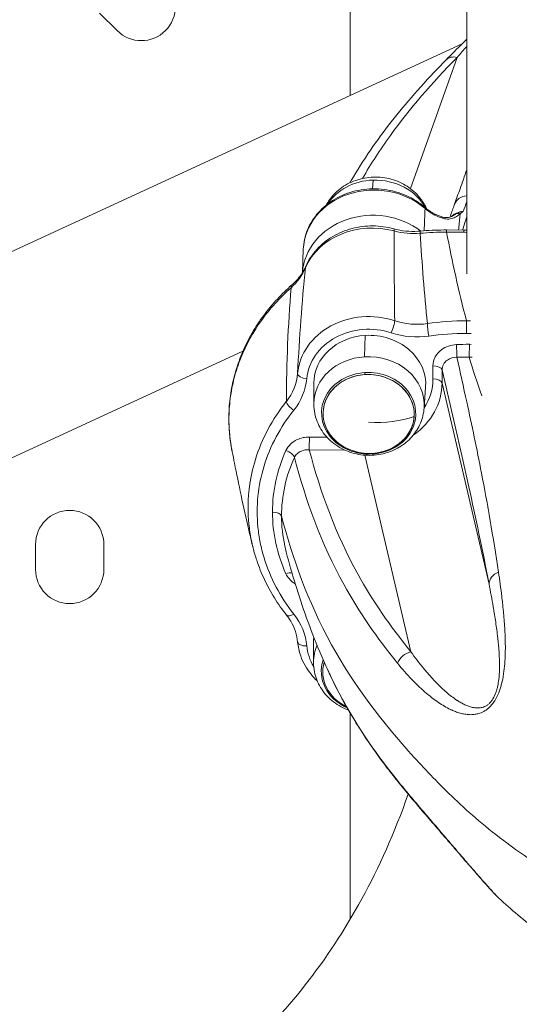
# Model space of a CAD drawing. Units: millimetres. Extents: x 1058 to 23484, y -60 to 19949.
# Drawn here: x 3756 to 3917, y 10972 to 11288 of the extents above; entities that cross this region are included whole.
import ezdxf

# ---------------------------------------------------------------- set-up
doc = ezdxf.new("R2010")
doc.units = ezdxf.units.MM

msp = doc.modelspace()

# ---------------------------------------------------------------- linework, layer by layer
at = {"color": 0, "linetype": 'Continuous', "lineweight": 0}
for p, q in [((3899.74, 11206.65), (3899.74, 11696.79)), ((3862.17, 11317.86), (3862.17, 11264.07)), ((3787.22, 11284.93), (3781.56, 11290.59)), ((3676.06, 11178.22), (3898.25, 11280.72)), ((3896.62, 11276.32), (3881.61, 11234.09)), ((3869.44, 11234.02), (3869.56, 11236.83)), ((3893.2, 11220.1), (3898.73, 11220.05)), ((3898.77, 11220.72), (3893.24, 11220.77)), ((3847.12, 11214.57), (3846.84, 11207.03)), ((3846.83, 11206.66), (3846.83, 11206.66)), ((3900.92, 11191.53), (3899.68, 11191.54)), ((3867.07, 11186.83), (3866.84, 11179.95)), ((3899.62, 11187.44), (3901.16, 11187.42)), ((3901.16, 11183.96), (3900.58, 11183.97)), ((3827.71, 11181.77), (3701.31, 11123.46)), ((3701.31, 11123.46), (3827.71, 11181.77)), ((3828.02, 11181.91), (3828.01, 11181.91)), ((3828.01, 11181.91), (3828.02, 11181.91)), ((3900.52, 11179.87), (3901.43, 11179.86)), ((3888.85, 11177.05), (3888.85, 11172.82)), ((3891.77, 11171.49), (3891.77, 11175.72)), ((3850.52, 11164.8), (3850.53, 11171.48)), ((3906.9, 11106.82), (3891.77, 11171.49)), ((3886.01, 11163.47), (3886.49, 11170.13)), ((3854.74, 11154.09), (3849.08, 11154.14)), ((3849.02, 11150.04), (3860.5, 11149.93)), ((3866.97, 11148.29), (3881.77, 11084.98)), ((3850.18, 11128.64), (3850.18, 11128.61)), ((3760.94, 11111.54), (3760.94, 11119.54)), ((3782.94, 11119.54), (3782.94, 11111.54)), ((3850.4, 11081.66), (3850.42, 11088.34)), ((3862.17, 11065.4), (3862.17, 11065.4)), ((3862.17, 11065.36), (3862.17, 10998.86))]:
    msp.add_line(p, q, dxfattribs=at)
for centre, start, end in [((3794.99, 11292.71), 225, 45), ((3771.94, 11119.54), 0, 180), ((3771.94, 11111.54), 180, 0)]:
    msp.add_arc(centre, 11, start, end, dxfattribs=at)
at = {"color": 0, "linetype": 'Continuous', "lineweight": 0, "extrusion": (0, 0, -1)}
for centre, major_axis, ratio, start_param, end_param in [((3896.62, 11271.99), (-3.56, 3.51), 0.777398, 0.000578, 0.918895), ((3870.11, 11213.7), (-22.98, 0.86), 0.865873, 0, 2.321507), ((3900.53, 11227.42), (-4.71, 1.67), 0.852771, -0.000251, 1.11536), ((3869.54, 11201.27), (-23.23, 0.87), 0.865873, 0.329921, 1.836861), ((3869.75, 11204.2), (20.19, -0.76), 0.865873, -1.173714, -1.173412), ((3885.31, 11215.43), (-0.48, 4.98), 0.076769, -0.533309, -0.00087), ((3891.07, 11189.72), (-49.51, -1.69), 0.612692, 1.462638, 1.634605), ((3893.2, 11215.77), (0.05, 5), 0.016259, -0.523675, 0), ((3898.73, 11215.72), (0.05, 5), 0.016259, -0.523675, -0.000848), ((3852.48, 11207.04), (-4.58, 2.01), 0.473284, -0.185034, 0), ((3846.74, 11199.31), (-3.29, 3.76), 0.368477, -0.457753, 0.001429), ((3887.62, 11188.12), (-0.44, 2.97), 0.104985, -2.085001, -0.541506), ((3895.86, 11189.16), (0.03, 3), 0.015663, -0.690574, -0.690393), ((3899.68, 11188.94), (0.03, 3), 0.016259, -2.094471, -0.523675), ((3868.42, 11171.28), (-20.24, 0.76), 0.865873, 0.047977, 1.893192), ((3868.53, 11171.28), (-17.99, 0.68), 0.865873, -0.030216, 1.456899), ((3868.53, 11171.28), (17.99, -0.68), 0.865873, -1.684694, 0.030216), ((3896.67, 11157.98), (-47.91, -2.19), 0.613186, 1.407854, 1.660563), ((3868.28, 11164.6), (-17.75, 0.67), 0.865873, -0.030216, 1.456899), ((3868.28, 11164.6), (17.75, -0.67), 0.865873, -1.684694, 0.030216), ((3900.52, 11127.07), (60.84, -3.27), 0.866366, -1.68295, -1.617324), ((3848.29, 11174.38), (-2.99, 0.28), 0.499689, -1.598498, -0.02771), ((3868.17, 11161.77), (-15.15, 0.57), 0.865873, -1.684694, 1.456899), ((3868.17, 11161.55), (-14.65, 0.55), 0.865873, -4.826286598228404, 1.456898708951182), ((3868.17, 11161.55), (-14.65, 0.55), 0.865873, -3.120316, 3.162869), ((3868.17, 11161.77), (15.15, -0.57), 0.865873, -1.684694, 1.456899), ((3868.5, 11170.32), (-1.4, 22.81), 0.056856, -1.395407, -1.366471), ((3866.65, 11173.03), (22.19, -0.79), 0.857991, -0.03055, 0.480477), ((3844.13, 11164.24), (-2.34, 1.88), 0.420971, -1.873353, -0.422462), ((4289.48, 11167.68), (-389.74, 0), 0.5, -0.012116, -0.01211), ((3869.1, 11156), (0.47, -7.73), 0.056856, 0, 0.324285), ((4289.74, 11167.68), (-390, 0), 0.5, -0.187271, -0.187114), ((3844.13, 11098.63), (-2.35, -1.86), 0.402523, -1.240311, 0.00132), ((3868.42, 11088.14), (-17.99, 0.68), 0.865873, -0.030216, 0.059976), ((3848.29, 11088.42), (-2.99, -0.28), 0.497074, -1.505746, 0.001711), ((3868.42, 11088.14), (-20.24, 0.76), 0.865873, -0.513587, -0.112991), ((3868.17, 11081.46), (-17.75, 0.67), 0.865873, -0.030216, 0.331161), ((3868.06, 11078.63), (-15.15, 0.57), 0.865873, -1.136538, 0.25375), ((3868.05, 11078.41), (-14.65, 0.55), 0.865873, -1.103745, 0.219035), ((3868.05, 11078.41), (-14.65, 0.55), 0.865873, -1.103745, 0.219035), ((4288.76, 11158.84), (411.07, 76.97), 0, 3.14159, 3.141592), ((3909.16, 11070.19), (0.13, 2.25), 0.00002, -0.000001, 0.00004), ((3909.16, 11070.19), (4.5, 0), 0.5, -1.329971, -1.329035), ((3868.05, 11078.41), (-14.65, 0.55), 0.865873, -1.105777, -1.10527), ((3868.05, 11078.41), (-14.65, 0.55), 0.865873, -1.105777, -1.10527), ((3868.06, 11078.63), (-15.15, 0.57), 0.865873, -1.138501, -1.13805), ((3909.16, 11070.19), (-2.31, -1.93), 0.00002, -0.000013, 0.00006), ((3909.16, 11070.19), (-4.5, 0), 0.5, -1.276667, -1.275599)]:
    msp.add_ellipse(centre, major_axis=major_axis, ratio=ratio, start_param=start_param, end_param=end_param, dxfattribs=at)
at = {"color": 0, "linetype": 'Continuous', "lineweight": 0}
for centre, major_axis, ratio, start_param, end_param in [((3870.42, 11221.45), (-17.75, 0.67), 0.865873, -1.489847, -0.474766), ((3870.42, 11221.45), (-17.75, 0.67), 0.865873, -2.66925, -1.489847), ((3884.22, 11225.84), (1.97, 2.26), 0.34126, -0.399715, 0), ((3869.8, 11205.6), (-22.98, 0.86), 0.865873, -2.259454, -0.029197), ((3870.42, 11221.45), (16.36, 5.85), 0.000005, 0.000001, 0.000024), ((3891.12, 11222.07), (0.87, 2.87), 0.145646, -0.501313, 0.002472), ((3897.73, 11223.41), (-1.8, 2.4), 0.703171, -0.767759, -0.304409), ((5763.46, 10279.34), (-1792.72, 1160.67), 0.455918, 0.22726, 0.227962), ((3874.91, 11216.33), (1.33, 4.82), 0.131538, -0.508528, 0), ((3881.68, 11231.25), (-16.42, 1.3), 0.705137, 1.298553, 1.811318), ((3869.8, 11205.6), (-22.98, 0.86), 0.865873, -0.00998, -0.009801), ((3868.47, 11172.78), (-23.23, 0.87), 0.865873, -1.893192, -0.047986), ((3847.96, 11190.08), (2.28, -1.62), 0.434848, -2.085427, -2.084822), ((3875.51, 11189.16), (0.94, 2.85), 0.158503, -2.072096, -0.501299), ((3896.58, 11160.78), (-50.01, -2.56), 0.612838, -1.664073, -1.411231), ((3900.58, 11128.68), (-63.8, 2.4), 0.865873, -1.538282, -1.472569), ((3896.33, 11182.39), (-0.14, 3), 0.049066, -2.608757, -1.048983), ((3900.52, 11182.47), (0.03, 3), 0.016259, -2.617918, -1.047121), ((3896.33, 11182.39), (-0.14, 3), 0.04911, -2.609126, -2.608917), ((3888.79, 11175.55), (3, 0), 0.5, 0.116391, 1.552021), ((3866.6, 11171.53), (25.18, -0.13), 0.859886, -0.882488, 0.004486), ((3888.79, 11171.32), (3, 0), 0.5, 0.116391, 1.552021), ((4289.71, 11159.02), (-399.97, 0), 0.5, -0.020622, -0.020607), ((3868.5, 11170.32), (22.81, -1.42), 0.500151, -1.558505, -0.862023), ((3849.02, 11152.64), (0.03, 3), 0.016259, -2.617917, -1.047121), ((3841.48, 11148.29), (2.73, -1.24), 0.471409, 0.331449, 1.761822), ((3837.15, 11128.5), (3, 0), 0.5, 0.131188, 1.552021), ((4289.74, 11133.04), (-440, 0), 0.5, 0.015171, 0.015324), ((4289.74, 11146.03), (-440, 0), 0.5, 0.099906, 0.10014), ((4289.74, 11146.03), (-440, 0), 0.5, 0.099906, 0.10014), ((3911.86, 11107.11), (-4.91, -0.93), 0.78771, -1.321573, -0.163986), ((3841.48, 11108.64), (-2.73, -1.23), 0.459534, -2.589065, -1.795293), ((3831.77, 11087.54), (-11.35, 13.79), 0.8736, -2.230799, -1.593956), ((3905.69, 11094.22), (4, -0.01), 0.500019, -0.482283, -0.482074), ((3905.69, 11094.22), (3.71, -2.14), 0.000012, -0.000009, 0.000048), ((3881.77, 11080.65), (-3.89, -3.15), 0.802808, -2.146898, -0.946283), ((3881.77, 11046.01), (-3.89, -3.15), 0.802808, -0.20592, -0.002646)]:
    msp.add_ellipse(centre, major_axis=major_axis, ratio=ratio, start_param=start_param, end_param=end_param, dxfattribs=at)
for points, knots in [([(3893.15, 11275.58), (3894.6, 11277.05), (3896.08, 11278.55), (3898.31, 11280.78), (3899.02, 11281.49), (3899.74, 11282.21)], [0.209447, 0.209447, 0.209447, 0.209447, 10.001729, 10.001729, 14.496122, 14.496122, 14.496122, 14.496122]), ([(3862.1, 11235.95), (3862.24, 11236.2), (3862.38, 11236.44), (3864.46, 11239.97), (3866.53, 11243.24), (3870.85, 11249.54), (3873.09, 11252.58), (3877.8, 11258.6), (3880.28, 11261.59), (3885.59, 11267.65), (3888.42, 11270.72), (3891.93, 11274.34), (3892.49, 11274.92), (3893.06, 11275.5)], [29.824004, 29.824004, 29.824004, 29.824004, 31.318992, 31.318992, 51.474015, 51.474015, 70.510402, 70.510402, 89.649723, 89.649723, 109.700785, 109.700785, 113.517264, 113.517264, 113.517264, 113.517264]), ([(3866.19, 11237.36), (3868.88, 11242.02), (3871.85, 11246.64), (3881.33, 11259.77), (3888.58, 11268.14), (3896.62, 11276.32)], [7.303382, 7.303382, 7.303382, 7.303382, 10.208171, 10.208171, 15.67864, 15.67864, 15.67864, 15.67864]), ([(3886.84, 11227.57), (3886.34, 11228.7), (3885.7, 11229.76), (3883.89, 11232.17), (3882.59, 11233.41), (3879.61, 11235.51), (3877.91, 11236.34), (3874.3, 11237.49), (3872.38, 11237.79), (3868.51, 11237.82), (3866.56, 11237.54), (3862.85, 11236.4), (3861.09, 11235.55), (3858, 11233.35), (3856.64, 11232.02), (3855.16, 11229.93), (3854.8, 11229.35), (3854.48, 11228.75)], [1.891459, 1.891459, 1.891459, 1.891459, 2.104144, 2.104144, 2.417316, 2.417316, 2.749604, 2.749604, 3.094976, 3.094976, 3.444158, 3.444158, 3.78748, 3.78748, 4.115107, 4.115107, 4.232552, 4.232552, 4.232552, 4.232552]), ([(3895.82, 11229.1), (3896.4, 11230.74), (3896.99, 11232.38), (3898.29, 11236.05), (3899.02, 11238.09), (3899.74, 11240.12)], [0, 0, 0, 0, 10, 10, 22.408638, 22.408638, 22.408638, 22.408638]), ([(3847.12, 11214.57), (3847.2, 11216.7), (3847.67, 11218.81), (3849.3, 11222.8), (3850.49, 11224.68), (3853.46, 11228.04), (3855.27, 11229.5), (3859.33, 11231.88), (3861.59, 11232.78), (3866.34, 11233.9), (3868.83, 11234.12), (3873.77, 11233.85), (3876.22, 11233.37), (3880.84, 11231.72), (3883.01, 11230.57), (3885.35, 11228.81), (3885.78, 11228.46), (3886.19, 11228.11)], [3.172908, 3.172908, 3.172908, 3.172908, 3.480426, 3.480426, 3.791354, 3.791354, 4.109642, 4.109642, 4.434358, 4.434358, 4.762495, 4.762495, 5.091539, 5.091539, 5.419422, 5.419422, 5.494415, 5.494415, 5.494415, 5.494415]), ([(3886.21, 11228.09), (3886.99, 11227.41), (3887.87, 11226.8), (3889.8, 11225.73), (3890.88, 11225.28), (3891.99, 11224.94)], [0.032309, 0.032309, 0.032309, 0.032309, 3.41966, 3.41966, 6.965131, 6.965131, 6.965131, 6.965131]), ([(3894.33, 11224.92), (3894.75, 11226.09), (3895.17, 11227.27), (3895.67, 11228.66), (3895.74, 11228.88), (3895.82, 11229.1)], [2.829845, 2.829845, 2.829845, 2.829845, 10, 10, 11.315465, 11.315465, 11.315465, 11.315465]), ([(3886.33, 11227.67), (3887.57, 11226.59), (3889.02, 11225.7), (3890.61, 11225.05), (3891.09, 11224.85), (3891.58, 11224.68), (3892.09, 11224.52)], [-0.8177916, -0.8177916, -0.8177916, -0.8177916, -0.1910522, -0.1910522, -0.1910522, 0, 0, 0, 0]), ([(3892.01, 11224.93), (3892.28, 11224.85), (3892.55, 11224.8), (3893.05, 11224.74), (3893.29, 11224.74), (3893.77, 11224.78), (3894.02, 11224.83), (3894.58, 11224.99), (3894.87, 11225.12), (3895.24, 11225.33), (3895.33, 11225.39), (3895.43, 11225.46)], [0.026666, 0.026666, 0.026666, 0.026666, 0.88598, 0.88598, 1.765344, 1.765344, 2.842176, 2.842176, 4.526706, 4.526706, 5.111239, 5.111239, 5.111239, 5.111239]), ([(3892.09, 11224.52), (3892.71, 11224.33), (3894.01, 11224.19), (3895.44, 11224.56), (3896.64, 11225.19), (3897.24, 11225.68), (3897.62, 11226.02)], [0, 0, 0, 0, 0.2385949, 0.4771897, 0.5964872, 0.835082, 0.835082, 0.835082, 0.835082]), ([(3898.62, 11226.77), (3897.88, 11226.73), (3897.13, 11226.54), (3896.46, 11226.23), (3896.11, 11226.08), (3895.79, 11225.89), (3895.49, 11225.67), (3895.27, 11225.51), (3895.05, 11225.32), (3894.86, 11225.13)], [0, 0, 0, 0, 0.3525195, 0.3525195, 0.3525195, 0.5314047, 0.5314047, 0.5314047, 0.6699301, 0.6699301, 0.6699301, 0.6699301]), ([(3898.62, 11226.77), (3898.62, 11226.77), (3898.61, 11226.77), (3897.88, 11226.63), (3897.16, 11226.39), (3896.53, 11226.08)], [-0.1765402, -0.1765402, -0.1765402, -0.1765402, -0.1753378, -0.1753378, 0, 0, 0, 0]), ([(3897.62, 11226.02), (3897.96, 11226.26), (3898.29, 11226.52), (3898.62, 11226.77), (3898.62, 11226.77), (3898.62, 11226.77)], [0, 0, 0, 0, 0.1753378, 0.1753378, 0.1765402, 0.1765402, 0.1765402, 0.1765402]), ([(3847.9, 11209.05), (3848.78, 11211.04), (3850, 11212.89), (3852.95, 11216.14), (3854.7, 11217.54), (3858.53, 11219.8), (3860.63, 11220.67), (3864.99, 11221.81), (3867.26, 11222.09), (3871.8, 11222.06), (3874.06, 11221.75), (3876.24, 11221.15)], [0.362428, 0.362428, 0.362428, 0.362428, 0.663816, 0.663816, 0.965204, 0.965204, 1.266592, 1.266592, 1.56798, 1.56798, 1.869368, 1.869368, 1.869368, 1.869368]), ([(3876.26, 11221.14), (3877.5, 11220.8), (3878.78, 11220.56), (3881.39, 11220.29), (3882.72, 11220.26), (3884.29, 11220.36), (3884.56, 11220.38), (3884.82, 11220.4)], [0.025256, 0.025256, 0.025256, 0.025256, 3.92416, 3.92416, 7.880187, 7.880187, 8.672491, 8.672491, 8.672491, 8.672491]), ([(3884.83, 11220.41), (3887.31, 11220.65), (3889.81, 11220.77), (3892.62, 11220.77), (3892.93, 11220.77), (3893.24, 11220.77)], [0, 0, 0, 0, 7.504956, 7.504956, 8.431952, 8.431952, 8.431952, 8.431952]), ([(3843.46, 11203.07), (3844.37, 11203.87), (3845.19, 11204.75), (3846.62, 11206.61), (3847.23, 11207.6), (3847.77, 11208.74), (3847.83, 11208.86), (3847.88, 11208.99)], [0, 0, 0, 0, 4.092343, 4.092343, 8.239604, 8.239604, 8.730461, 8.730461, 8.730461, 8.730461]), ([(3824.23, 11149.43), (3823.8, 11151.59), (3823.49, 11153.78), (3823.16, 11158.14), (3823.12, 11160.33), (3823.32, 11164.69), (3823.55, 11166.87), (3824.28, 11171.19), (3824.78, 11173.33), (3826.03, 11177.55), (3826.78, 11179.63), (3828.54, 11183.71), (3829.55, 11185.7), (3831.8, 11189.59), (3833.04, 11191.48), (3835.75, 11195.12), (3837.22, 11196.88), (3840.25, 11200.13), (3841.81, 11201.64), (3843.45, 11203.07)], [0, 0, 0, 0, 7.427591, 7.427591, 14.806193, 14.806193, 22.212468, 22.212468, 29.614428, 29.614428, 37.021051, 37.021051, 44.442326, 44.442326, 51.876703, 51.876703, 59.299948, 59.299948, 66.254859, 66.254859, 66.254859, 66.254859]), ([(3824.24, 11149.4), (3823.99, 11150.64), (3823.6, 11153.01), (3823.26, 11156.5), (3823.16, 11159.84), (3823.26, 11163.18), (3823.58, 11166.52), (3824.12, 11169.85), (3824.87, 11173.15), (3825.59, 11175.59), (3826.13, 11177.2), (3826.41, 11178), (3826.66, 11178.67), (3826.84, 11179.13), (3826.93, 11179.36), (3826.98, 11179.49), (3828.69, 11183.77), (3833.14, 11191.9), (3839.59, 11198.99), (3843.18, 11202.15)], [-6.125261, -6.125261, -6.125261, -6.125261, -5.722038, -5.364411, -5.006783, -4.649156, -4.291529, -3.933901, -3.576274, -3.218646, -3.12924, -3.039833, -2.950426, -2.905723, -2.883371, -2.872195, -2.861019, -1.43051, 0, 0, 0, 0]), ([(3896.39, 11183.89), (3894.67, 11183.8), (3891.86, 11182.84), (3889.37, 11180.03), (3888.85, 11178.04), (3888.85, 11177.05)], [-1.201461, -1.201461, -1.201461, -1.201461, -0.686549, -0.343274, 0, 0, 0, 0]), ([(3891.77, 11175.72), (3891.77, 11176.34), (3891.94, 11176.95), (3892.25, 11177.5), (3892.55, 11178.05), (3892.99, 11178.54), (3893.54, 11178.91), (3893.54, 11178.92), (3893.55, 11178.92), (3893.55, 11178.92), (3894.38, 11179.49), (3895.45, 11179.8), (3896.53, 11179.81)], [0, 0, 0, 0, 0.343274, 0.343274, 0.343274, 0.684835, 0.684835, 0.684835, 0.686549, 0.686549, 0.686549, 1.201461, 1.201461, 1.201461, 1.201461]), ([(3909.94, 11110.62), (3908.21, 11122.25), (3906.4, 11132.61), (3902.97, 11150.37), (3900.36, 11162.8), (3897.62, 11175.03), (3896.53, 11179.81)], [-13.45034, -13.45034, -13.45034, -13.45034, -7.848378, -7.848378, -3.387555, -0.514031, -0.514031, -0.514031, -0.514031]), ([(3891.77, 11175.72), (3892.92, 11170.78), (3895.8, 11158.41), (3898.68, 11145.87), (3902.58, 11128.3), (3904.75, 11118.12), (3906.9, 11106.82)], [0.413838, 0.413838, 0.413838, 0.413838, 3.387555, 7.848378, 7.848378, 13.45034, 13.45034, 13.45034, 13.45034]), ([(3841.66, 11165.55), (3839.4, 11162.72), (3837.42, 11159.71), (3835.75, 11156.57), (3834.08, 11153.44), (3832.72, 11150.18), (3831.7, 11146.85), (3830.81, 11143.97), (3830.17, 11141.03), (3829.78, 11138.05), (3829.72, 11137.58), (3829.67, 11137.11), (3829.62, 11136.64), (3829.27, 11133.18), (3829.27, 11129.67), (3829.61, 11126.2), (3829.79, 11124.46), (3830.04, 11122.74), (3830.39, 11121.03), (3830.55, 11120.18), (3830.74, 11119.34), (3830.95, 11118.51)], [-8.018284, -8.018284, -8.018284, -8.018284, -6.872815, -6.872815, -6.872815, -5.727346, -5.727346, -5.727346, -4.737992, -4.737992, -4.737992, -4.581877, -4.581877, -4.581877, -3.436408, -3.436408, -3.436408, -2.863673, -2.863673, -2.863673, -2.581029, -2.581029, -2.581029, -2.581029]), ([(3886.01, 11163.47), (3885.89, 11161.78), (3885.48, 11160.11), (3884.15, 11156.98), (3883.22, 11155.52), (3880.91, 11152.9), (3879.52, 11151.76), (3876.39, 11149.89), (3874.64, 11149.19), (3870.96, 11148.31), (3869.01, 11148.15), (3865.15, 11148.41), (3863.23, 11148.84), (3859.62, 11150.25), (3857.93, 11151.23), (3855, 11153.66), (3853.76, 11155.09), (3851.87, 11158.22), (3851.19, 11159.91), (3850.62, 11162.69), (3850.51, 11163.75), (3850.52, 11164.8)], [4.856503, 4.856503, 4.856503, 4.856503, 5.144661, 5.144661, 5.440584, 5.440584, 5.753756, 5.753756, 6.086044, 6.086044, 6.431416, 6.431416, 6.780597, 6.780597, 7.123919, 7.123919, 7.451547, 7.451547, 7.758463, 7.758463, 7.937663, 7.937663, 7.937663, 7.937663]), ([(3844.07, 11097.13), (3841.9, 11099.87), (3838.08, 11105.73), (3834.81, 11113.66), (3833.18, 11120.13), (3832.19, 11126.75), (3832.2, 11135.15), (3834.2, 11144.95), (3838.1, 11154.29), (3841.9, 11160.04), (3844.07, 11162.74)], [0, 0, 0, 0, 1.145469, 2.290938, 2.863673, 3.436408, 4.581877, 5.727346, 6.872815, 8.018284, 8.018284, 8.018284, 8.018284]), ([(3849.08, 11154.14), (3847.7, 11154.15), (3845.41, 11153.66), (3842.85, 11151.9), (3841.87, 11150.52), (3841.53, 11149.79)], [-0.9632621, -0.9632621, -0.9632621, -0.9632621, -0.5504355, -0.2752178, 0, 0, 0, 0]), ([(3830.96, 11118.47), (3830.48, 11120.4), (3830.02, 11122.31), (3828.67, 11128.03), (3827.86, 11131.77), (3826.35, 11138.94), (3825.65, 11142.37), (3824.74, 11146.93), (3824.49, 11148.18), (3824.24, 11149.4)], [0, 0, 0, 0, 10.000473, 10.000473, 30.234283, 30.234283, 49.936483, 49.936483, 57.469914, 57.469914, 57.469914, 57.469914]), ([(3844.25, 11147.53), (3844.46, 11147.98), (3844.77, 11148.4), (3845.16, 11148.76), (3845.35, 11148.93), (3845.56, 11149.09), (3845.78, 11149.23), (3846.01, 11149.38), (3846.26, 11149.51), (3846.52, 11149.62), (3847.28, 11149.94), (3848.15, 11150.09), (3849.02, 11150.04)], [0, 0, 0, 0, 0.2752178, 0.2752178, 0.2752178, 0.4108197, 0.4108197, 0.4108197, 0.5504355, 0.5504355, 0.5504355, 0.9632621, 0.9632621, 0.9632621, 0.9632621]), ([(3881.77, 11084.98), (3875.19, 11093.12), (3869.43, 11101.44), (3857.48, 11123.04), (3852.64, 11136.53), (3849.02, 11150.04)], [0, 0, 0, 0, 5.268143, 5.268143, 13.446754, 13.446754, 13.446754, 13.446754]), ([(3844.25, 11147.53), (3847.91, 11133.76), (3852.8, 11119.99), (3864.99, 11097.96), (3870.8, 11089.55), (3877.45, 11081.34)], [-13.559981, -13.559981, -13.559981, -13.559981, -5.268143, -5.268143, 0, 0, 0, 0]), ([(3840.12, 11128.7), (3843.64, 11115.37), (3848.39, 11101.49), (3863.22, 11074.56), (3872.42, 11062.48), (3886.7, 11046.77), (3895.17, 11037.83), (3906.16, 11028.29), (3917.65, 11019.71), (3927.77, 11013.13), (3936.69, 11008.04), (3948.32, 11001.5), (3956.84, 10996.33), (3976.55, 10985.53), (3986.95, 10980.35), (4004.17, 10973.14), (4014.42, 10969.26), (4023.1, 10966.32), (4034.56, 10962.49), (4043.56, 10959.18), (4065.11, 10952.13), (4075.27, 10949.33), (4093.89, 10944.55), (4103.37, 10942.23), (4122.82, 10937.88), (4132.88, 10935.79), (4153.76, 10932.02), (4163.01, 10930.67), (4171.04, 10929.53)], [6.470841, 6.470841, 6.470841, 6.470841, 13.82787, 13.82787, 20.42029, 20.42029, 22.86416, 25.30803, 25.30803, 27.222449, 29.136868, 29.136868, 32.816542, 32.816542, 36.146707, 36.146707, 37.658329, 39.16995, 39.16995, 42.138115, 42.138115, 44.955915, 44.955915, 47.687215, 47.687215, 50.344281, 50.344281, 52.929735, 52.929735, 52.929735, 52.929735]), ([(3841.64, 11117.12), (3841.46, 11117.77), (3840.54, 11121.59), (3840.12, 11125.49), (3840.12, 11128.7)], [0.925461, 0.925461, 0.925461, 0.925461, 1.16493, 2.32986, 2.32986, 2.32986, 2.32986]), ([(3841.77, 11096.77), (3840.35, 11098.57), (3839.04, 11100.43), (3836.66, 11104.27), (3835.58, 11106.25), (3833.67, 11110.29), (3832.84, 11112.36), (3831.69, 11115.79), (3831.29, 11117.15), (3830.95, 11118.51)], [0, 0, 0, 0, 7.43886, 7.43886, 14.897864, 14.897864, 22.339918, 22.339918, 27.101856, 27.101856, 27.101856, 27.101856]), ([(3855.11, 11078.92), (3854.17, 11080.96), (3853.28, 11082.99), (3850.89, 11088.65), (3849.48, 11092.27), (3846.88, 11099.52), (3845.68, 11103.14), (3843.51, 11110.24), (3842.53, 11113.71), (3841.63, 11117.12)], [0, 0, 0, 0, 10.000796, 10.000796, 27.837964, 27.837964, 45.976653, 45.976653, 63.816722, 63.816722, 63.816722, 63.816722]), ([(3877.45, 11081.34), (3878.92, 11079.52), (3880.46, 11077.76), (3882.06, 11076.1), (3882.38, 11075.76), (3882.7, 11075.43), (3883.03, 11075.1), (3883.68, 11074.45), (3884.34, 11073.81), (3885.01, 11073.19), (3885.35, 11072.88), (3885.69, 11072.58), (3886.03, 11072.28), (3886.38, 11071.98), (3886.72, 11071.68), (3887.07, 11071.39), (3888.23, 11070.43), (3889.42, 11069.52), (3890.65, 11068.69), (3891.87, 11067.85), (3893.15, 11067.1), (3894.48, 11066.46), (3894.54, 11066.43), (3894.59, 11066.41), (3894.65, 11066.38), (3894.7, 11066.35), (3894.76, 11066.33), (3894.82, 11066.3), (3894.93, 11066.25), (3895.04, 11066.2), (3895.15, 11066.15), (3895.38, 11066.05), (3895.61, 11065.96), (3895.84, 11065.87), (3896.26, 11065.7), (3896.69, 11065.54), (3897.13, 11065.41), (3897.17, 11065.39), (3897.2, 11065.38), (3897.24, 11065.37), (3897.72, 11065.23), (3898.2, 11065.1), (3898.69, 11065.01), (3899.19, 11064.91), (3899.69, 11064.84), (3900.21, 11064.8), (3900.73, 11064.76), (3901.27, 11064.76), (3901.81, 11064.8), (3902.25, 11064.84), (3902.69, 11064.91), (3903.13, 11065.01), (3903.25, 11065.04), (3903.38, 11065.07), (3903.5, 11065.11), (3903.79, 11065.19), (3904.08, 11065.29), (3904.37, 11065.41), (3904.66, 11065.53), (3904.96, 11065.67), (3905.27, 11065.84), (3905.57, 11066.01), (3905.88, 11066.2), (3906.18, 11066.43), (3906.48, 11066.66), (3906.78, 11066.91), (3907.08, 11067.2), (3907.38, 11067.48), (3907.67, 11067.81), (3907.95, 11068.15), (3908.23, 11068.5), (3908.5, 11068.88), (3908.74, 11069.27), (3909.24, 11070.06), (3909.66, 11070.92), (3910.01, 11071.78), (3910.18, 11072.21), (3910.34, 11072.64), (3910.48, 11073.07), (3910.62, 11073.5), (3910.75, 11073.93), (3910.86, 11074.35), (3911.09, 11075.19), (3911.27, 11076.01), (3911.41, 11076.82), (3911.43, 11076.91), (3911.44, 11077), (3911.46, 11077.09), (3911.65, 11078.21), (3911.79, 11079.29), (3911.89, 11080.34), (3912, 11081.47), (3912.06, 11082.56), (3912.1, 11083.62), (3912.14, 11084.69), (3912.16, 11085.73), (3912.15, 11086.75), (3912.15, 11086.83), (3912.15, 11086.91), (3912.15, 11086.99), (3912.15, 11087.42), (3912.14, 11087.84), (3912.13, 11088.26), (3912.12, 11088.76), (3912.11, 11089.25), (3912.09, 11089.74), (3912.07, 11090.23), (3912.05, 11090.72), (3912.03, 11091.2), (3912.02, 11091.44), (3912.01, 11091.68), (3911.99, 11091.91), (3911.98, 11092.15), (3911.97, 11092.39), (3911.95, 11092.62), (3911.9, 11093.56), (3911.83, 11094.49), (3911.76, 11095.4), (3911.68, 11096.31), (3911.6, 11097.21), (3911.52, 11098.1), (3911.43, 11098.99), (3911.34, 11099.86), (3911.24, 11100.73), (3911.17, 11101.42), (3911.09, 11102.1), (3911.01, 11102.77), (3910.68, 11105.47), (3910.32, 11108.08), (3909.94, 11110.62)], [-11.606357, -11.606357, -11.606357, -11.606357, -10.439591, -10.439591, -10.439591, -10.206238, -10.206238, -10.206238, -9.739531, -9.739531, -9.739531, -9.506178, -9.506178, -9.506178, -9.272825, -9.272825, -9.272825, -8.498575, -8.498575, -8.498575, -7.724326, -7.724326, -7.724326, -7.692065, -7.692065, -7.692065, -7.659805, -7.659805, -7.659805, -7.595284, -7.595284, -7.595284, -7.466242, -7.466242, -7.466242, -7.22788, -7.22788, -7.22788, -7.208159, -7.208159, -7.208159, -6.950076, -6.950076, -6.950076, -6.691993, -6.691993, -6.691993, -6.433909, -6.433909, -6.433909, -6.230876, -6.230876, -6.230876, -6.175826, -6.175826, -6.175826, -6.046784, -6.046784, -6.046784, -5.917743, -5.917743, -5.917743, -5.788701, -5.788701, -5.788701, -5.65966, -5.65966, -5.65966, -5.530618, -5.530618, -5.530618, -5.401576, -5.401576, -5.401576, -5.143493, -5.143493, -5.143493, -5.014451, -5.014451, -5.014451, -4.88541, -4.88541, -4.88541, -4.627327, -4.627327, -4.627327, -4.598473, -4.598473, -4.598473, -4.240202, -4.240202, -4.240202, -3.853077, -3.853077, -3.853077, -3.465952, -3.465952, -3.465952, -3.435492, -3.435492, -3.435492, -3.27239, -3.27239, -3.27239, -3.078827, -3.078827, -3.078827, -2.885265, -2.885265, -2.885265, -2.788483, -2.788483, -2.788483, -2.691702, -2.691702, -2.691702, -2.304577, -2.304577, -2.304577, -1.917452, -1.917452, -1.917452, -1.530484, -1.530484, -1.530484, -1.224262, -1.224262, -1.224262, 0, 0, 0, 0]), ([(3841.53, 11110.14), (3842.04, 11109.02), (3843.03, 11107.84), (3844.34, 11107), (3844.54, 11106.88)], [-0.9631748, -0.9631748, -0.9631748, -0.9631748, -0.5503856, -0.478032, -0.478032, -0.478032, -0.478032]), ([(3906.9, 11106.82), (3907.37, 11104.42), (3907.94, 11101.37), (3908.47, 11098.21), (3908.71, 11096.77), (3908.96, 11095.15), (3909.32, 11092.67), (3909.57, 11090.77), (3909.71, 11089.48), (3909.81, 11088.61), (3909.92, 11087.52), (3910.04, 11086.18), (3910.17, 11084.37), (3910.28, 11082.06), (3910.29, 11079.18), (3910.11, 11076.48), (3909.79, 11074.38), (3909.45, 11072.95), (3909.02, 11071.53), (3908.4, 11070.15), (3907.58, 11068.99), (3906.9, 11068.27), (3906.18, 11067.74), (3905.45, 11067.36), (3904.72, 11067.11), (3903.78, 11066.94), (3902.62, 11066.93), (3901.29, 11067.17), (3900.03, 11067.58), (3898.81, 11068.11), (3897.82, 11068.64), (3897.15, 11069.05), (3896.82, 11069.26), (3896.62, 11069.38), (3895.39, 11070.19), (3893.18, 11071.91), (3891.13, 11073.85), (3889.83, 11075.17), (3889.23, 11075.79), (3888.06, 11077.05), (3886.91, 11078.36), (3884.66, 11081.05), (3883.06, 11083.17), (3881.77, 11084.98)], [0, 0, 0, 0, 1.224262, 1.530328, 1.530328, 1.917452, 2.304577, 2.691702, 2.788483, 2.885265, 3.078827, 3.27239, 3.465952, 3.853077, 4.240202, 4.627327, 4.88541, 5.014451, 5.143493, 5.401576, 5.530618, 5.65966, 5.788701, 5.917743, 6.046784, 6.175826, 6.433909, 6.691993, 6.950076, 7.208159, 7.466242, 7.595284, 7.659805, 7.692065, 7.724326, 8.498575, 9.272825, 9.272825, 9.506178, 9.739531, 10.206238, 10.439591, 11.606357, 11.606357, 11.606357, 11.606357]), ([(3845.31, 11088.14), (3845.2, 11089.29), (3844.96, 11090.43), (3844.22, 11092.67), (3843.72, 11093.77), (3842.71, 11095.49), (3842.26, 11096.15), (3841.77, 11096.77)], [0, 0, 0, 0, 4.185818, 4.185818, 8.396137, 8.396137, 11.089332, 11.089332, 11.089332, 11.089332]), ([(3851.62, 11075.62), (3850.9, 11076.3), (3850.23, 11077.02), (3848.17, 11079.56), (3847.03, 11081.57), (3845.78, 11085.14), (3845.45, 11086.63), (3845.31, 11088.14)], [5.532263, 5.532263, 5.532263, 5.532263, 5.6673946, 5.6673946, 5.9864066, 5.9864066, 6.2027016, 6.2027016, 6.2027016, 6.2027016]), ([(3861.63, 11066.29), (3861.52, 11066.33), (3861.4, 11066.37), (3859.5, 11067.12), (3857.81, 11068.1), (3854.89, 11070.53), (3853.64, 11071.95), (3851.75, 11075.09), (3851.08, 11076.77), (3850.51, 11079.56), (3850.4, 11080.61), (3850.4, 11081.66)], [6.759111, 6.759111, 6.759111, 6.759111, 6.780597, 6.780597, 7.123919, 7.123919, 7.451547, 7.451547, 7.758463, 7.758463, 7.937663, 7.937663, 7.937663, 7.937663]), ([(3877.45, 11043.57), (3870.8, 11051.78), (3864.99, 11060.19), (3858.39, 11072.12), (3856.68, 11075.51), (3855.11, 11078.92)], [-13.835281, -13.835281, -13.835281, -13.835281, -8.567138, -8.567138, -6.488909, -6.488909, -6.488909, -6.488909]), ([(3877.88, 11042.86), (3876.62, 11044.43), (3875.38, 11046.01), (3871.7, 11050.82), (3869.37, 11054.08), (3865.05, 11060.56), (3863.05, 11063.78), (3859.43, 11070.15), (3857.79, 11073.29), (3855.91, 11077.21), (3855.55, 11077.97), (3855.2, 11078.74)], [0, 0, 0, 0, 10.000457, 10.000457, 30.399159, 30.399159, 50.201849, 50.201849, 69.219897, 69.219897, 73.838977, 73.838977, 73.838977, 73.838977]), ([(3910.11, 11005.7), (3910.08, 11005.73), (3910.05, 11005.76), (3910.02, 11005.79), (3909.9, 11005.9), (3909.78, 11006.02), (3909.64, 11006.15), (3909.58, 11006.22), (3909.51, 11006.28), (3909.44, 11006.35), (3909.23, 11006.56), (3909, 11006.8), (3908.76, 11007.06), (3908.51, 11007.32), (3908.24, 11007.6), (3907.97, 11007.91), (3907.69, 11008.21), (3907.4, 11008.53), (3907.1, 11008.86), (3906.51, 11009.52), (3905.9, 11010.21), (3905.29, 11010.9), (3904.69, 11011.58), (3904.1, 11012.26), (3903.53, 11012.92), (3903.39, 11013.07), (3903.26, 11013.22), (3903.14, 11013.37), (3902.41, 11014.2), (3901.71, 11015.01), (3901.04, 11015.79), (3900.94, 11015.91), (3900.84, 11016.02), (3900.74, 11016.13), (3900.64, 11016.25), (3900.55, 11016.36), (3900.45, 11016.47), (3899.87, 11017.15), (3899.3, 11017.81), (3898.74, 11018.45), (3898, 11019.31), (3897.28, 11020.14), (3896.58, 11020.96), (3895.88, 11021.78), (3895.19, 11022.58), (3894.52, 11023.36), (3893.85, 11024.15), (3893.19, 11024.91), (3892.54, 11025.67), (3891.9, 11026.42), (3891.26, 11027.16), (3890.65, 11027.88), (3890.03, 11028.61), (3889.43, 11029.31), (3888.83, 11030.01), (3888.53, 11030.36), (3888.24, 11030.7), (3887.95, 11031.04), (3887.65, 11031.39), (3887.36, 11031.73), (3887.08, 11032.06), (3885.45, 11033.97), (3883.89, 11035.81), (3882.38, 11037.6), (3882.27, 11037.73), (3882.17, 11037.86), (3882.06, 11037.98), (3880.46, 11039.89), (3878.92, 11041.75), (3877.45, 11043.57)], [-6.482836, -6.482836, -6.482836, -6.482836, -6.458663, -6.458663, -6.458663, -6.371612, -6.371612, -6.371612, -6.329753, -6.329753, -6.329753, -6.200844, -6.200844, -6.200844, -6.071934, -6.071934, -6.071934, -5.943025, -5.943025, -5.943025, -5.685206, -5.685206, -5.685206, -5.427387, -5.427387, -5.427387, -5.368742, -5.368742, -5.368742, -5.040659, -5.040659, -5.040659, -4.992318, -4.992318, -4.992318, -4.943977, -4.943977, -4.943977, -4.653931, -4.653931, -4.653931, -4.267202, -4.267202, -4.267202, -3.880474, -3.880474, -3.880474, -3.493746, -3.493746, -3.493746, -3.107018, -3.107018, -3.107018, -2.720289, -2.720289, -2.720289, -2.526925, -2.526925, -2.526925, -2.334024, -2.334024, -2.334024, -1.245211, -1.245211, -1.245211, -1.166781, -1.166781, -1.166781, 0, 0, 0, 0]), ([(3909.11, 11006.69), (3908.85, 11006.96), (3908.58, 11007.24), (3907.79, 11008.08), (3907.24, 11008.69), (3906.19, 11009.86), (3905.67, 11010.44), (3904.58, 11011.68), (3903.99, 11012.34), (3902.74, 11013.78), (3902.07, 11014.54), (3900.61, 11016.22), (3899.82, 11017.12), (3898.09, 11019.11), (3897.16, 11020.18), (3895.13, 11022.53), (3894.04, 11023.79), (3891.68, 11026.52), (3890.43, 11027.98), (3887.72, 11031.14), (3886.28, 11032.81), (3883.19, 11036.45), (3881.56, 11038.39), (3879.27, 11041.16), (3878.57, 11042.02), (3877.88, 11042.87)], [1.879603, 1.879603, 1.879603, 1.879603, 3.391677, 3.391677, 5.952677, 5.952677, 8.233127, 8.233127, 10.910499, 10.910499, 14.152906, 14.152906, 18.235156, 18.235156, 23.411262, 23.411262, 29.903564, 29.903564, 37.943291, 37.943291, 47.764423, 47.764423, 59.72573, 59.72573, 65.195638, 65.195638, 65.195638, 65.195638]), ([(3653.18, 10894.44), (3680.93, 10895.25), (3705.81, 10898.85), (3756.74, 10911.62), (3780.27, 10922.12), (3819, 10946.73), (3834.42, 10960.8), (3860.92, 10994.56), (3872.12, 11014.39), (3880.89, 11039.2)], [6.0082694, 6.0082694, 6.0082694, 6.0082694, 6.2068366, 6.2068366, 6.4727136, 6.4727136, 6.7385906, 6.7385906, 7.0004846, 7.0004846, 7.0004846, 7.0004846]), ([(3608.84, 10110.7), (3708.49, 10108.04), (3808.46, 10117.64), (4014.99, 10166.78), (4120.78, 10210.18), (4312.42, 10330.82), (4397.98, 10408.1), (4537.12, 10587.25), (4590.58, 10688.85), (4649.84, 10866.73), (4665.73, 10940), (4674.24, 11014.01)], [5.953854, 5.953854, 5.953854, 5.953854, 6.196257, 6.196257, 6.469393, 6.469393, 6.742528, 6.742528, 7.015664, 7.015664, 7.196779, 7.196779, 7.196779, 7.196779]), ([(4651.26, 10990.84), (4649.16, 10989.23), (4647, 10987.64), (4641.78, 10983.95), (4638.66, 10981.87), (4632.25, 10977.84), (4629, 10975.92), (4622.05, 10971.98), (4618.32, 10969.97), (4610.98, 10966.07), (4607.31, 10964.16), (4601.03, 10960.83), (4598.15, 10959.27), (4592.35, 10956.18), (4589.46, 10954.66), (4583.1, 10951.4), (4579.6, 10949.66), (4572.3, 10946.18), (4568.49, 10944.44), (4560.55, 10941), (4556.41, 10939.3), (4548.12, 10936.09), (4543.94, 10934.57), (4535.64, 10931.75), (4531.52, 10930.41), (4521.83, 10927.36), (4516.38, 10925.69), (4506.63, 10922.58), (4502.27, 10921.19), (4493.9, 10918.66), (4489.89, 10917.5), (4481.71, 10915.28), (4477.57, 10914.23), (4467.5, 10911.77), (4461.54, 10910.41), (4447.93, 10907.41), (4440.18, 10905.8), (4426.43, 10903.16), (4420.45, 10902.09), (4408.73, 10900.16), (4402.99, 10899.29), (4391.73, 10897.76), (4386.21, 10897.07), (4371.96, 10895.33), (4363.27, 10894.19), (4349.52, 10892.82), (4344.56, 10892.42), (4335.32, 10891.87), (4331.03, 10891.67), (4320.97, 10891.28), (4315.19, 10891.09), (4300.14, 10890.56), (4290.83, 10890.34), (4276.1, 10890.48), (4270.67, 10890.64), (4260.42, 10891.06), (4255.6, 10891.31), (4244.29, 10891.94), (4237.8, 10892.28), (4220.49, 10893.4), (4209.69, 10894.52), (4194.75, 10896.59), (4190.38, 10897.24), (4180.65, 10898.65), (4175.22, 10899.41), (4164.26, 10901.08), (4158.71, 10901.98), (4147.76, 10903.96), (4142.33, 10905.01), (4131.57, 10907.24), (4126.23, 10908.4), (4115.1, 10910.95), (4109.31, 10912.34), (4097.4, 10915.32), (4091.24, 10916.92), (4078.2, 10920.59), (4071.32, 10922.73), (4060.71, 10926.27), (4056.77, 10927.63), (4048.98, 10930.33), (4045.21, 10931.62), (4038.91, 10933.75), (4036.6, 10934.54), (4028.5, 10937.37), (4022.7, 10939.5), (4011.89, 10943.89), (4007, 10946.04), (3998.83, 10949.86), (3995.51, 10951.48), (3988.46, 10955.07), (3984.74, 10957.05), (3977.92, 10960.81), (3974.76, 10962.6), (3968.34, 10966.29), (3965.09, 10968.19), (3959.05, 10971.67), (3956.13, 10973.3), (3950.56, 10976.49), (3948.09, 10977.93), (3941.71, 10981.75), (3937.77, 10984.22), (3930.33, 10989.23), (3926.84, 10991.77), (3921, 10996.3), (3918.54, 10998.31), (3914.07, 11002.12), (3912.06, 11003.91), (3910.11, 11005.7)], [0, 0, 0, 0, 10.002339, 10.002339, 23.599027, 23.599027, 37.185954, 37.185954, 52.709894, 52.709894, 68.404182, 68.404182, 81.146705, 81.146705, 93.245932, 93.245932, 107.252009, 107.252009, 121.863684, 121.863684, 137.100504, 137.100504, 151.815091, 151.815091, 166.18788, 166.18788, 185.698809, 185.698809, 200.915477, 200.915477, 214.452845, 214.452845, 228.166441, 228.166441, 247.600838, 247.600838, 272.545139, 272.545139, 291.474298, 291.474298, 309.320153, 309.320153, 326.344776, 326.344776, 353.271364, 353.271364, 368.267368, 368.267368, 381.168383, 381.168383, 398.535273, 398.535273, 426.429524, 426.429524, 442.738391, 442.738391, 457.271324, 457.271324, 476.851808, 476.851808, 509.569294, 509.569294, 523.198461, 523.198461, 540.060896, 540.060896, 557.404086, 557.404086, 574.712054, 574.712054, 592.037946, 592.037946, 611.108843, 611.108843, 631.636249, 631.636249, 655.014493, 655.014493, 669.149165, 669.149165, 683.451575, 683.451575, 691.672644, 691.672644, 712.345909, 712.345909, 730.865338, 730.865338, 743.896035, 743.896035, 759.146255, 759.146255, 772.872245, 772.872245, 787.744661, 787.744661, 801.356326, 801.356326, 812.028883, 812.028883, 829.043442, 829.043442, 844.612214, 844.612214, 856.685889, 856.685889, 867.194936, 867.194936, 867.194936, 867.194936])]:
    msp.add_open_spline(points, degree=3, knots=knots, dxfattribs=at)
for points in [[(3896.62, 11276.32), (3897.64, 11277.48), (3898.68, 11278.66), (3899.74, 11279.85)], [(3898.62, 11226.77), (3899, 11227.82), (3899.37, 11228.86), (3899.74, 11229.91)], [(3886.33, 11227.67), (3886.23, 11225.29), (3886.13, 11222.9), (3886.04, 11220.51)], [(3887.04, 11227.09), (3887.04, 11227.09), (3887.04, 11227.09), (3887.04, 11227.09)], [(3896.53, 11226.08), (3896.12, 11225.88), (3895.76, 11225.67), (3895.43, 11225.46)], [(3897.08, 11220.74), (3897.23, 11222.25), (3897.38, 11223.76), (3897.54, 11225.27)], [(3899.74, 11225.02), (3899.27, 11223.59), (3898.82, 11222.16), (3898.37, 11220.72)], [(3876.38, 11220.45), (3876.37, 11210.85), (3876.4, 11201.24), (3876.55, 11191.58)], [(3887.09, 11190.64), (3886.07, 11200.35), (3885.35, 11210.03), (3884.7, 11219.7)], [(3893.2, 11220.1), (3895.11, 11210.63), (3897.07, 11201.08), (3899.68, 11191.54)], [(3898.73, 11220.05), (3899.07, 11220.05), (3899.41, 11220.03), (3899.74, 11219.99)], [(3898.77, 11220.72), (3899.09, 11220.72), (3899.42, 11220.7), (3899.74, 11220.68)], [(3843.18, 11202.15), (3845.19, 11203.99), (3846.78, 11206.21), (3847.81, 11208.62)], [(3845.3, 11174.64), (3845.86, 11186.13), (3846.7, 11197.4), (3847.81, 11208.62)], [(3843.18, 11202.15), (3842.25, 11190.05), (3841.7, 11177.95), (3841.67, 11165.55)], [(3846.43, 11192.86), (3846.43, 11192.86), (3846.43, 11192.86), (3846.43, 11192.85)], [(3887.09, 11190.64), (3883.59, 11190.13), (3879.89, 11190.47), (3876.55, 11191.58)], [(3875.45, 11187.66), (3879.29, 11186.39), (3883.54, 11186.02), (3887.57, 11186.62)], [(3845.93, 11185.66), (3845.93, 11185.66), (3845.93, 11185.66), (3845.93, 11185.66)], [(3900.52, 11179.87), (3901.72, 11175.7), (3903.05, 11171.54), (3904.57, 11167.38)], [(3845.3, 11174.6), (3845.01, 11171.37), (3843.74, 11168.2), (3841.67, 11165.55)], [(3841.83, 11176.9), (3841.84, 11176.91), (3841.84, 11176.91), (3841.84, 11176.92)], [(3844.07, 11162.74), (3846.45, 11165.71), (3847.9, 11169.26), (3848.24, 11172.88)], [(3898.72, 11170.06), (3898.72, 11170.06), (3898.72, 11170.06), (3898.72, 11170.06)], [(3899.29, 11167.5), (3899.29, 11167.5), (3899.29, 11167.5), (3899.29, 11167.5)], [(3839.49, 11162.65), (3839.49, 11162.65), (3839.49, 11162.65), (3839.49, 11162.66)], [(3841.53, 11149.79), (3840.12, 11146.67), (3837.93, 11140.14), (3837.2, 11133.36), (3837.2, 11130)], [(3840.12, 11128.7), (3840.12, 11131.9), (3840.82, 11138.36), (3842.9, 11144.57), (3844.25, 11147.53)], [(3842.25, 11142.34), (3842.25, 11142.34), (3842.25, 11142.34), (3842.25, 11142.34)], [(3837.2, 11130), (3837.2, 11126.64), (3837.93, 11119.85), (3840.12, 11113.28), (3841.53, 11110.14)], [(3861.66, 11066.28), (3861.65, 11066.28), (3861.65, 11066.28), (3861.65, 11066.28)], [(3880.93, 11039.32), (3880.94, 11039.33), (3880.94, 11039.33), (3880.94, 11039.33)]]:
    msp.add_open_spline(points, degree=3, dxfattribs=at)

doc.saveas('drawing.dxf')
